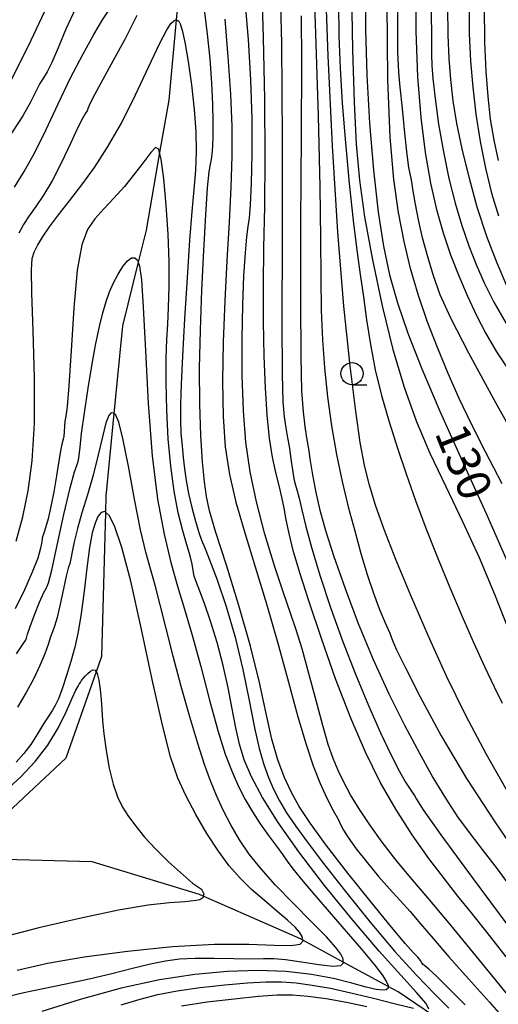
# Model space of a CAD drawing. Extents: x -14000 to -11980, y 88500 to 90000.
# Drawn here: x -12293 to -12239, y 89521 to 89632 of the extents above; entities that cross this region are included whole.
import ezdxf

# ---------------------------------------------------------------- set-up
doc = ezdxf.new("R2010")
doc.units = 0
for name, color, linetype in [('5102000', 4, 'Continuous'), ('6331000', 2, 'Continuous'), ('7101000', 4, 'Continuous'), ('7102000', 2, 'Continuous')]:
    doc.layers.add(name, color=color, linetype=linetype)
doc.styles.add('Dm_Anotation', font='txt.shx', dxfattribs={"bigfont": 'PSCDM.shx'})

# ---------------------------------------------------------------- blocks, each defined once
blk = doc.blocks.new('633100')
at = {"layer": '6331000'}
blk.add_lwpolyline([(0, -0.5), (0.67, -0.5)], dxfattribs=at)
blk.add_circle((0, 0), 0.5, dxfattribs=at)

msp = doc.modelspace()

# ---------------------------------------------------------------- linework, layer by layer
at = {"layer": '5102000', "flags": 128}
for points in [[(-12274.59, 89637.16), (-12275.1, 89631.77), (-12275.95, 89622.76), (-12276.97, 89616.91), (-12278.5, 89608.21), (-12279.38, 89604.63), (-12281.15, 89597.49), (-12282.1, 89587.66), (-12283, 89578.37), (-12283.05, 89576.59), (-12283.49, 89560.39), (-12284.1, 89558.67), (-12287.51, 89549.02), (-12295.81, 89541.23), (-12302.86, 89537.89), (-12306.03, 89536.39), (-12322.11, 89532.24), (-12326.65, 89530.31), (-12332.84, 89527.69), (-12340.48, 89519.2), (-12342.01, 89517.81), (-12345.46, 89514.65), (-12354.99, 89504.01)], [(-12220.7, 89494.76), (-12222.09, 89496.15), (-12226.42, 89500.47), (-12231.73, 89506.52), (-12236.52, 89511.99), (-12239.38, 89514.72), (-12240.68, 89515.96), (-12242.13, 89517.07), (-12245.25, 89519.46), (-12247.18, 89520.76), (-12250.23, 89522.82), (-12251.35, 89523.43), (-12256.37, 89526.15), (-12260.9, 89528.61), (-12261.17, 89528.75), (-12272.08, 89533.52), (-12272.5, 89533.71), (-12284.52, 89537.38), (-12302.86, 89537.89)]]:
    msp.add_lwpolyline(points, dxfattribs=at)
at = {"layer": '7101000', "flags": 128}
for points in [[(-12253.89, 89635.79), (-12253.88, 89630.71), (-12253.74, 89625.58), (-12253.42, 89620.21), (-12252.98, 89614.92), (-12252.46, 89610.21), (-12251.88, 89606.4), (-12251.19, 89603.18), (-12250.3, 89600.07), (-12249.12, 89596.65), (-12247.56, 89592.67), (-12245.53, 89587.92), (-12243.03, 89582.34), (-12240.35, 89576.44), (-12237.9, 89570.89)], [(-12242.72, 89521.35), (-12244.43, 89523.09), (-12245.89, 89524.53), (-12246.79, 89525.36), (-12247.22, 89525.72), (-12247.41, 89525.88), (-12247.55, 89526.07), (-12247.73, 89526.33), (-12248.02, 89526.7), (-12248.52, 89527.24), (-12249.42, 89528.24), (-12250.97, 89530.05), (-12253.25, 89532.85), (-12255.87, 89536.13), (-12258.28, 89539.24), (-12260.06, 89541.68), (-12261.31, 89543.58), (-12262.23, 89545.23), (-12263.01, 89546.92), (-12263.71, 89548.83), (-12264.37, 89551.15), (-12265.01, 89554.02), (-12265.78, 89557.48), (-12266.79, 89561.55), (-12268.1, 89566.13), (-12269.49, 89570.63), (-12270.65, 89574.31), (-12271.36, 89576.72), (-12271.72, 89578.35), (-12271.93, 89579.99), (-12272.15, 89582.25), (-12272.35, 89585.19), (-12272.48, 89588.7), (-12272.49, 89592.68), (-12272.4, 89596.99), (-12272.24, 89601.48), (-12272.03, 89605.93), (-12271.8, 89609.92), (-12271.59, 89612.95), (-12271.41, 89614.73), (-12271.28, 89615.6), (-12271.17, 89616.11), (-12271.08, 89616.72), (-12271.02, 89617.59), (-12270.97, 89618.77), (-12270.95, 89620.35), (-12270.99, 89622.33), (-12271.1, 89624.7), (-12271.32, 89627.41), (-12271.6, 89630.17), (-12271.92, 89632.63)], [(-12238.02, 89601.96), (-12239.13, 89604.52), (-12240.27, 89607.51), (-12241.34, 89610.8), (-12242.27, 89614.15), (-12243.05, 89617.33), (-12243.63, 89620.16), (-12244.04, 89622.71), (-12244.32, 89625.09), (-12244.5, 89627.44), (-12244.6, 89630.05), (-12244.63, 89633.2)], [(-12279.51, 89632.28), (-12280.85, 89629.67), (-12282.17, 89627.21), (-12283.36, 89625.08), (-12284.25, 89623.45), (-12284.75, 89622.44), (-12284.98, 89621.9), (-12285.1, 89621.6), (-12285.27, 89621.32), (-12285.58, 89620.78), (-12286.13, 89619.7), (-12286.96, 89617.92), (-12287.98, 89615.78), (-12289.02, 89613.73), (-12289.99, 89612.11), (-12290.85, 89610.86), (-12291.6, 89609.82), (-12292.25, 89608.84), (-12292.78, 89607.88)], [(-12261.08, 89632.23), (-12261.07, 89627.08), (-12261.11, 89618.78), (-12261.17, 89609.05), (-12261.19, 89600.21), (-12261.15, 89594.04), (-12261.05, 89590.21), (-12260.89, 89587.85), (-12260.7, 89586.21), (-12260.49, 89584.92), (-12260.27, 89583.7), (-12260.07, 89582.34), (-12259.83, 89580.77), (-12259.5, 89578.99), (-12259.04, 89576.96), (-12258.36, 89574.55), (-12257.43, 89571.6), (-12256.18, 89568.04), (-12254.69, 89564.1), (-12253.02, 89560.08), (-12251.26, 89556.24), (-12249.5, 89552.71), (-12247.83, 89549.56), (-12246.32, 89546.86), (-12244.92, 89544.52), (-12243.56, 89542.45), (-12242.16, 89540.53), (-12240.69, 89538.63), (-12239.13, 89536.62), (-12237.43, 89534.3)], [(-12292.95, 89525.26), (-12289.55, 89526.01), (-12285.43, 89526.72), (-12280.59, 89527.37), (-12275.52, 89527.88), (-12270.82, 89528.16), (-12266.98, 89528.16), (-12264.11, 89528.04), (-12262.21, 89527.99), (-12261.21, 89528.17), (-12260.89, 89528.54), (-12260.9, 89528.61), (-12260.98, 89529), (-12261.27, 89529.49), (-12261.78, 89530.07), (-12262.62, 89530.84), (-12263.81, 89531.86), (-12265.22, 89533.05), (-12266.65, 89534.3), (-12267.95, 89535.56), (-12269.16, 89536.94), (-12270.38, 89538.57), (-12271.66, 89540.55), (-12272.92, 89542.71), (-12274.03, 89544.81), (-12274.93, 89546.77), (-12275.74, 89549.16), (-12276.66, 89552.71), (-12277.79, 89557.82), (-12279.03, 89563.62), (-12280.21, 89568.87), (-12281.2, 89572.62), (-12281.98, 89574.95), (-12282.61, 89576.19), (-12283.05, 89576.59), (-12283.12, 89576.66), (-12283.54, 89576.56), (-12283.9, 89576.09), (-12284.22, 89575.36), (-12284.52, 89574.27), (-12284.82, 89572.61), (-12285.12, 89570.32), (-12285.44, 89567.72), (-12285.77, 89565.22), (-12286.11, 89563.17), (-12286.49, 89561.45), (-12286.92, 89559.86), (-12287.4, 89558.27), (-12287.89, 89556.8), (-12288.33, 89555.65), (-12288.67, 89554.91), (-12289, 89554.39), (-12289.41, 89553.77), (-12289.98, 89552.85), (-12290.66, 89551.72), (-12291.41, 89550.56), (-12292.19, 89549.52), (-12293.07, 89548.55)]]:
    msp.add_lwpolyline(points, dxfattribs=at)
at = {"layer": '7102000', "flags": 128}
for points in [[(-12259.99, 89642.28), (-12259.54, 89631.36), (-12259.18, 89621.03), (-12258.99, 89613.08), (-12258.93, 89607.27), (-12258.9, 89602.86), (-12258.84, 89599.2), (-12258.71, 89595.92), (-12258.48, 89592.76), (-12258.15, 89589.52), (-12257.7, 89586.25), (-12257.15, 89583.05), (-12256.51, 89580.02), (-12255.81, 89577.17), (-12255.09, 89574.48), (-12254.39, 89571.95), (-12253.7, 89569.61), (-12253, 89567.51), (-12252.3, 89565.68), (-12251.66, 89564.17), (-12251.17, 89563.04), (-12250.85, 89562.22), (-12250.39, 89561.16), (-12249.45, 89559.2), (-12247.75, 89555.88), (-12245.38, 89551.53), (-12242.54, 89546.72), (-12239.39, 89541.86), (-12236, 89536.94)], [(-12263.53, 89637.84), (-12263.31, 89629.14), (-12263.23, 89618.37), (-12263.23, 89607.24), (-12263.25, 89597.94), (-12263.23, 89592.06), (-12263.15, 89588.94), (-12263.02, 89587.29), (-12262.83, 89586.06), (-12262.62, 89584.93), (-12262.41, 89583.78), (-12262.24, 89582.54), (-12262.08, 89581.33), (-12261.92, 89580.32), (-12261.75, 89579.61), (-12261.56, 89578.99), (-12261.32, 89578.15), (-12261.01, 89576.85), (-12260.57, 89574.99), (-12259.91, 89572.52), (-12258.98, 89569.42), (-12257.81, 89565.89), (-12256.47, 89562.15), (-12255.02, 89558.42), (-12253.56, 89554.92), (-12252.2, 89551.86), (-12251.04, 89549.42), (-12250.1, 89547.6), (-12249.38, 89546.33), (-12248.89, 89545.55), (-12248.58, 89545.1), (-12248.39, 89544.82), (-12248.18, 89544.41), (-12247.4, 89543.21), (-12245.43, 89540.42), (-12241.93, 89535.65), (-12237.81, 89530.09)], [(-12237.7, 89544.82), (-12240.31, 89549.41), (-12242.63, 89553.79), (-12244.78, 89558.2), (-12246.87, 89562.77), (-12248.81, 89567.24), (-12250.49, 89571.28), (-12251.79, 89574.63), (-12252.76, 89577.38), (-12253.48, 89579.71), (-12254.01, 89581.86), (-12254.47, 89584.39), (-12254.98, 89587.93), (-12255.61, 89593.01), (-12256.31, 89599.7), (-12257, 89607.99), (-12257.6, 89617.67), (-12258.07, 89627.76), (-12258.41, 89637.11)], [(-12238.1, 89526.72), (-12240.25, 89529.48), (-12242, 89531.67), (-12243.51, 89533.53), (-12245.03, 89535.47), (-12246.77, 89537.78), (-12248.63, 89540.43), (-12250.49, 89543.3), (-12252.23, 89546.33), (-12253.89, 89549.67), (-12255.54, 89553.5), (-12257.23, 89557.9), (-12258.83, 89562.43), (-12260.21, 89566.54), (-12261.25, 89569.8), (-12261.98, 89572.28), (-12262.46, 89574.19), (-12262.78, 89575.73), (-12263.01, 89577.04), (-12263.25, 89578.27), (-12263.57, 89579.56), (-12263.93, 89581.03), (-12264.3, 89582.77), (-12264.63, 89584.9), (-12264.9, 89587.46), (-12265.11, 89590.51), (-12265.26, 89594.06), (-12265.34, 89597.97), (-12265.34, 89602.05), (-12265.27, 89606.23), (-12265.18, 89610.84), (-12265.13, 89616.33), (-12265.18, 89622.9), (-12265.31, 89629.82), (-12265.52, 89636.12)], [(-12248.28, 89636.05), (-12248.23, 89630.52), (-12248.04, 89625.39), (-12247.68, 89620.85), (-12247.19, 89616.9), (-12246.6, 89613.48), (-12245.93, 89610.52), (-12245.18, 89607.89), (-12244.34, 89605.44), (-12243.42, 89603.07), (-12242.43, 89600.79), (-12241.42, 89598.64), (-12240.38, 89596.62), (-12239.19, 89594.58), (-12237.7, 89592.34)], [(-12255.46, 89634.85), (-12255.33, 89628.42), (-12255.14, 89622.56), (-12254.91, 89617.86), (-12254.56, 89613.82), (-12253.98, 89609.68), (-12253.11, 89604.86), (-12252.02, 89599.73), (-12250.8, 89594.83), (-12249.55, 89590.59), (-12248.19, 89586.82), (-12246.65, 89583.2), (-12244.89, 89579.45), (-12243, 89575.55), (-12241.14, 89571.51), (-12239.41, 89567.39), (-12237.8, 89563.31)], [(-12289.34, 89633.91), (-12291.43, 89629.48), (-12293.59, 89625.1)], [(-12237.77, 89522.28), (-12241.08, 89526.37), (-12244.3, 89530.28), (-12246.86, 89533.31), (-12248.84, 89535.63), (-12250.49, 89537.63), (-12252.01, 89539.61), (-12253.39, 89541.55), (-12254.59, 89543.34), (-12255.55, 89544.91), (-12256.32, 89546.31), (-12256.96, 89547.62), (-12257.51, 89548.96), (-12258.06, 89550.56), (-12258.68, 89552.69), (-12259.42, 89555.48), (-12260.23, 89558.52), (-12260.99, 89561.27), (-12261.64, 89563.39), (-12262.3, 89565.28), (-12263.08, 89567.54), (-12264.08, 89570.57), (-12265.16, 89574.12), (-12266.12, 89577.74), (-12266.83, 89581.12), (-12267.29, 89584.42), (-12267.56, 89587.96), (-12267.7, 89591.92), (-12267.72, 89596.01), (-12267.65, 89599.85), (-12267.52, 89603.1), (-12267.35, 89605.65), (-12267.18, 89607.47), (-12267.03, 89608.61), (-12266.91, 89609.59), (-12266.79, 89611.04), (-12266.68, 89613.45), (-12266.6, 89616.73), (-12266.61, 89620.68), (-12266.75, 89625.05), (-12267.01, 89629.57), (-12267.39, 89633.95)], [(-12242.25, 89633.77), (-12242.24, 89630.24), (-12242.11, 89627.16), (-12241.86, 89624.23), (-12241.5, 89621.2), (-12241.03, 89618.13), (-12240.44, 89615.14), (-12239.75, 89612.36), (-12238.98, 89609.8)], [(-12286.41, 89633.06), (-12287.49, 89630.72), (-12288.37, 89628.64), (-12289.07, 89627.01), (-12289.59, 89625.97), (-12290, 89625.29), (-12290.39, 89624.64), (-12290.84, 89623.76), (-12291.45, 89622.57), (-12292.32, 89621.04), (-12293.5, 89619.18), (-12294.82, 89617.1)], [(-12293.25, 89613.02), (-12292.16, 89614.77), (-12290.97, 89616.9), (-12289.69, 89619.5), (-12288.35, 89622.38), (-12286.97, 89625.27), (-12285.6, 89627.91), (-12284.36, 89630.13), (-12283.38, 89631.77), (-12282.72, 89632.81)], [(-12256.92, 89633.69), (-12256.87, 89629.96), (-12256.73, 89626.35), (-12256.48, 89622.45), (-12256.13, 89618.01), (-12255.7, 89613.43), (-12255.26, 89609.28), (-12254.86, 89605.96), (-12254.48, 89603.24), (-12254.12, 89600.74), (-12253.76, 89598.14), (-12253.33, 89595.39), (-12252.78, 89592.55), (-12252.08, 89589.65), (-12251.24, 89586.71), (-12250.31, 89583.78), (-12249.33, 89580.87), (-12248.28, 89577.9), (-12247.11, 89574.8), (-12245.81, 89571.5), (-12244.44, 89568.14), (-12243.05, 89564.9), (-12241.73, 89561.92), (-12240.52, 89559.27), (-12239.46, 89557.02), (-12238.57, 89555.18)], [(-12238.55, 89579.78), (-12240.42, 89583.34), (-12242, 89586.46), (-12243.37, 89589.34), (-12244.62, 89592.15), (-12245.82, 89595.05), (-12246.95, 89598.01), (-12247.96, 89600.98), (-12248.82, 89603.91), (-12249.55, 89606.93), (-12250.18, 89610.17), (-12250.71, 89613.89), (-12251.12, 89618.64), (-12251.37, 89625.1), (-12251.44, 89633.59)], [(-12235.77, 89582.63), (-12239.26, 89588.86), (-12242.31, 89594.41), (-12244.32, 89598.32), (-12245.49, 89600.97), (-12246.24, 89603.07), (-12246.89, 89605.2), (-12247.48, 89607.34), (-12247.95, 89609.36), (-12248.29, 89611.12), (-12248.52, 89612.56), (-12248.69, 89613.63), (-12248.85, 89614.38), (-12249.02, 89615.23), (-12249.22, 89616.69), (-12249.47, 89619.07), (-12249.74, 89621.83), (-12249.98, 89624.23), (-12250.15, 89625.91), (-12250.24, 89628.2), (-12250.24, 89632.82)], [(-12246.5, 89632.79), (-12246.47, 89629.71), (-12246.47, 89627.88), (-12246.45, 89626.65), (-12246.34, 89625.22), (-12246.08, 89622.96), (-12245.68, 89620.08), (-12245.15, 89616.98), (-12244.52, 89613.99), (-12243.82, 89611.23), (-12243.08, 89608.71), (-12242.31, 89606.45), (-12241.48, 89604.36), (-12240.56, 89602.3), (-12239.49, 89600.14), (-12238.09, 89597.75)], [(-12238.97, 89616), (-12239.46, 89618.28), (-12239.85, 89620.65), (-12240.13, 89623.18), (-12240.35, 89626), (-12240.49, 89629.27), (-12240.53, 89633.27)], [(-12293.05, 89573.35), (-12292.33, 89576.08), (-12291.72, 89578.99), (-12291.26, 89582.35), (-12291.02, 89586.54), (-12291.01, 89591.66), (-12291.14, 89596.9), (-12291.29, 89601.18), (-12291.34, 89603.75), (-12291.26, 89605.02), (-12291.05, 89605.73), (-12290.68, 89606.49), (-12290.12, 89607.43), (-12289.33, 89608.57), (-12288.3, 89609.94), (-12287.07, 89611.51), (-12285.71, 89613.27), (-12284.29, 89615.23), (-12282.8, 89617.5), (-12281.25, 89620.21), (-12279.67, 89623.38), (-12278.2, 89626.54), (-12276.99, 89629.11), (-12276.18, 89630.66), (-12275.68, 89631.4), (-12275.38, 89631.67), (-12275.16, 89631.77), (-12275.1, 89631.77), (-12274.99, 89631.76), (-12274.83, 89631.63), (-12274.66, 89631.32), (-12274.44, 89630.62), (-12274.15, 89629.27), (-12273.78, 89627.12), (-12273.39, 89624.48), (-12273.08, 89621.75), (-12272.92, 89619.25), (-12272.88, 89616.99), (-12272.96, 89614.88), (-12273.12, 89612.77), (-12273.35, 89610.31), (-12273.62, 89607.08), (-12273.9, 89602.86), (-12274.18, 89598.27), (-12274.41, 89594.09), (-12274.57, 89590.95), (-12274.64, 89588.69), (-12274.64, 89586.94), (-12274.58, 89585.41), (-12274.46, 89584.01), (-12274.32, 89582.7), (-12274.17, 89581.43), (-12273.99, 89580.13), (-12273.72, 89578.7), (-12273.36, 89577.12), (-12272.95, 89575.57), (-12272.57, 89574.31), (-12272.27, 89573.45), (-12271.91, 89572.6), (-12271.36, 89571.25), (-12270.52, 89569.01), (-12269.5, 89566.03), (-12268.49, 89562.58), (-12267.64, 89558.95), (-12266.94, 89555.46), (-12266.34, 89552.42), (-12265.8, 89550.08), (-12265.29, 89548.3), (-12264.76, 89546.85), (-12264.19, 89545.52), (-12263.53, 89544.22), (-12262.74, 89542.89), (-12261.75, 89541.43), (-12260.43, 89539.62), (-12258.58, 89537.21), (-12256.14, 89534.08), (-12253.37, 89530.62), (-12250.6, 89527.33), (-12248.14, 89524.63), (-12246.1, 89522.54), (-12244.55, 89520.99)], [(-12269.66, 89631.86), (-12269.31, 89627.62), (-12269.03, 89623.46), (-12268.89, 89619.83), (-12268.87, 89616.49), (-12268.98, 89613.02), (-12269.18, 89609.11), (-12269.43, 89604.81), (-12269.67, 89600.28), (-12269.85, 89595.7), (-12269.93, 89591.29), (-12269.86, 89587.3), (-12269.61, 89583.9), (-12269.14, 89580.82), (-12268.42, 89577.71), (-12267.43, 89574.27), (-12266.25, 89570.47), (-12264.99, 89566.31), (-12263.73, 89561.89), (-12262.53, 89557.54), (-12261.46, 89553.66), (-12260.55, 89550.56), (-12259.74, 89548.14), (-12258.97, 89546.17), (-12258.2, 89544.51), (-12257.49, 89543.16), (-12256.95, 89542.16), (-12256.64, 89541.51), (-12256.34, 89540.94), (-12255.83, 89540.13), (-12254.91, 89538.86), (-12253.7, 89537.31), (-12252.41, 89535.74), (-12251.19, 89534.35), (-12250.03, 89533.09), (-12248.88, 89531.83), (-12247.7, 89530.43), (-12246.31, 89528.78), (-12244.54, 89526.74), (-12242.32, 89524.27), (-12239.96, 89521.66), (-12237.88, 89519.28)], [(-12267.48, 89548.84), (-12268.01, 89550.59), (-12268.42, 89552.42), (-12268.82, 89554.53), (-12269.28, 89556.89), (-12269.84, 89559.4), (-12270.53, 89561.96), (-12271.26, 89564.36), (-12271.93, 89566.35), (-12272.46, 89567.75), (-12272.84, 89568.71), (-12273.08, 89569.41), (-12273.22, 89570.05), (-12273.34, 89570.76), (-12273.54, 89571.68), (-12273.91, 89572.91), (-12274.38, 89574.51), (-12274.88, 89576.51), (-12275.34, 89578.93), (-12275.72, 89581.73), (-12276.01, 89584.8), (-12276.18, 89588.04), (-12276.25, 89591.17), (-12276.24, 89593.86), (-12276.16, 89595.93), (-12276.06, 89597.68), (-12275.96, 89599.55), (-12275.9, 89601.89), (-12275.9, 89604.68), (-12276, 89607.77), (-12276.22, 89611), (-12276.5, 89613.95), (-12276.79, 89616.17), (-12276.97, 89616.91), (-12277.07, 89617.3), (-12277.42, 89617.47), (-12277.95, 89616.91), (-12278.76, 89615.85), (-12279.78, 89614.51), (-12280.93, 89613.1), (-12282.11, 89611.8), (-12283.24, 89610.6), (-12284.24, 89609.47), (-12285.06, 89608.29), (-12285.7, 89606.56), (-12286.21, 89603.71), (-12286.6, 89599.46), (-12286.91, 89594.73), (-12287.16, 89590.75), (-12287.35, 89588.42), (-12287.49, 89587.34), (-12287.59, 89586.8), (-12287.64, 89586.22), (-12287.67, 89585.61), (-12287.71, 89585.1), (-12287.78, 89584.77), (-12287.89, 89584.38), (-12288.05, 89583.64), (-12288.27, 89582.34), (-12288.53, 89580.66), (-12288.83, 89578.87), (-12289.16, 89577.21), (-12289.48, 89575.83), (-12289.76, 89574.82), (-12289.95, 89574.24), (-12290.08, 89573.94), (-12290.15, 89573.68), (-12290.2, 89573.27), (-12290.33, 89572.56), (-12290.65, 89571.45), (-12291.26, 89569.85), (-12292.12, 89567.9), (-12293.18, 89565.74)], [(-12292.01, 89562.21), (-12291.91, 89562.47), (-12291.78, 89562.93), (-12291.5, 89563.78), (-12291.01, 89565.08), (-12290.44, 89566.5), (-12289.95, 89567.59), (-12289.66, 89568.11), (-12289.43, 89568.68), (-12289.07, 89570.1), (-12288.46, 89572.89), (-12287.7, 89576.31), (-12287.01, 89579.31), (-12286.53, 89581.1), (-12286.23, 89581.95), (-12286.07, 89582.4), (-12285.99, 89582.94), (-12285.89, 89583.86), (-12285.72, 89585.42), (-12285.4, 89587.74), (-12284.98, 89590.49), (-12284.53, 89593.2), (-12284.11, 89595.5), (-12283.71, 89597.39), (-12283.33, 89598.93), (-12282.96, 89600.2), (-12282.58, 89601.3), (-12282.14, 89602.3), (-12281.63, 89603.27), (-12281.09, 89604.13), (-12280.58, 89604.77), (-12280.13, 89605.1), (-12279.76, 89605.12), (-12279.46, 89604.84), (-12279.38, 89604.63), (-12279.22, 89604.18), (-12279.01, 89602.62), (-12278.8, 89599.56), (-12278.56, 89594.67), (-12278.25, 89588.76), (-12277.8, 89582.92), (-12277.2, 89578.04), (-12276.48, 89574.11), (-12275.72, 89570.94), (-12274.96, 89568.28), (-12274.17, 89565.71), (-12273.31, 89562.8), (-12272.36, 89559.27), (-12271.38, 89555.51), (-12270.45, 89552.1), (-12269.61, 89549.46), (-12268.85, 89547.47), (-12268.12, 89545.85), (-12267.36, 89544.39), (-12266.56, 89543.01), (-12265.68, 89541.66), (-12264.75, 89540.34), (-12263.86, 89539.14), (-12263.15, 89538.17), (-12262.66, 89537.45), (-12262.05, 89536.62), (-12260.88, 89535.18), (-12258.9, 89532.87), (-12256.53, 89530.13), (-12254.37, 89527.63), (-12252.89, 89525.85), (-12252.02, 89524.73), (-12251.57, 89524.02), (-12251.35, 89523.54), (-12251.35, 89523.43), (-12251.35, 89523.23), (-12251.55, 89523.05), (-12251.97, 89523), (-12252.68, 89523.08), (-12253.81, 89523.34), (-12255.41, 89523.77), (-12257.47, 89524.29), (-12259.95, 89524.76), (-12262.78, 89525.08), (-12265.94, 89525.2), (-12269.36, 89525.11), (-12273.03, 89524.77), (-12276.98, 89524.16), (-12281.28, 89523.21), (-12285.87, 89521.96), (-12290.17, 89520.62)], [(-12293.92, 89522.32), (-12292.22, 89522.74), (-12290.03, 89523.2), (-12287.51, 89523.71), (-12284.87, 89524.28), (-12282.33, 89524.88), (-12280.01, 89525.47), (-12277.99, 89525.96), (-12276.31, 89526.3), (-12274.73, 89526.51), (-12272.98, 89526.59), (-12270.87, 89526.59), (-12268.66, 89526.55), (-12266.74, 89526.52), (-12265.34, 89526.54), (-12264.18, 89526.54), (-12262.84, 89526.44), (-12261.05, 89526.17), (-12259.13, 89525.87), (-12257.55, 89525.69), (-12256.66, 89525.78), (-12256.36, 89526.07), (-12256.37, 89526.15), (-12256.4, 89526.5), (-12256.64, 89527.03), (-12257.2, 89527.8), (-12258.27, 89528.99), (-12259.96, 89530.71), (-12261.98, 89532.74), (-12263.96, 89534.77), (-12265.6, 89536.6), (-12266.92, 89538.26), (-12268.02, 89539.87), (-12268.98, 89541.52), (-12269.83, 89543.19), (-12270.58, 89544.84), (-12271.26, 89546.47), (-12271.93, 89548.31), (-12272.68, 89550.65), (-12273.58, 89553.66), (-12274.55, 89557.05), (-12275.47, 89560.45), (-12276.25, 89563.53), (-12276.92, 89566.19), (-12277.49, 89568.4), (-12278.01, 89570.22), (-12278.53, 89572.11), (-12279.11, 89574.62), (-12279.78, 89578.05), (-12280.47, 89581.76), (-12281.08, 89584.85), (-12281.54, 89586.67), (-12281.87, 89587.45), (-12282.1, 89587.66), (-12282.14, 89587.69), (-12282.4, 89587.72), (-12282.68, 89587.44), (-12283, 89586.6), (-12283.39, 89585.05), (-12283.86, 89583), (-12284.41, 89580.74), (-12285.05, 89578.54), (-12285.68, 89576.51), (-12286.2, 89574.74), (-12286.56, 89573.28), (-12286.77, 89572.15), (-12286.92, 89571.36), (-12287.05, 89570.84), (-12287.22, 89570.32), (-12287.45, 89569.43), (-12287.77, 89567.98), (-12288.14, 89566.27), (-12288.48, 89564.77), (-12288.75, 89563.81), (-12288.98, 89563.19), (-12289.21, 89562.6), (-12289.49, 89561.77), (-12289.86, 89560.69), (-12290.39, 89559.39), (-12291.09, 89557.93), (-12291.95, 89556.36), (-12292.92, 89554.74)], [(-12293.02, 89560.69), (-12292.5, 89561.51), (-12292.19, 89561.95), (-12292.01, 89562.21)], [(-12294.21, 89545.38), (-12292.52, 89546.93), (-12290.93, 89548.63), (-12289.5, 89550.48), (-12288.33, 89552.43), (-12287.42, 89554.27), (-12286.77, 89555.73), (-12286.36, 89556.62), (-12286.12, 89557.09), (-12285.98, 89557.32), (-12285.85, 89557.51), (-12285.72, 89557.71), (-12285.54, 89557.94), (-12285.3, 89558.23), (-12285.02, 89558.52), (-12284.73, 89558.77), (-12284.46, 89558.91), (-12284.21, 89558.86), (-12284.1, 89558.67), (-12283.99, 89558.49), (-12283.79, 89557.74), (-12283.63, 89556.72), (-12283.51, 89555.59), (-12283.44, 89554.46), (-12283.37, 89553.22), (-12283.23, 89551.72), (-12282.98, 89549.87), (-12282.62, 89547.9), (-12282.19, 89546.09), (-12281.7, 89544.67), (-12281.14, 89543.53), (-12280.46, 89542.48), (-12279.64, 89541.38), (-12278.65, 89540.16), (-12277.42, 89538.83), (-12275.99, 89537.39), (-12273.29, 89535.01), (-12272.29, 89534.34), (-12272.01, 89533.79), (-12272.08, 89533.52), (-12272.12, 89533.34), (-12272.45, 89533.12), (-12272.86, 89533.05), (-12274.13, 89532.92), (-12275.85, 89532.79), (-12278.24, 89532.52), (-12281.59, 89531.97), (-12285.95, 89531.05), (-12290.52, 89529.97), (-12294.24, 89529)], [(-12246.76, 89520.88), (-12247.09, 89521.51), (-12248.16, 89522.75), (-12249.93, 89524.68), (-12252.36, 89527.39), (-12255.32, 89530.86), (-12258.47, 89534.72), (-12261.37, 89538.5), (-12263.69, 89541.8), (-12265.43, 89544.59), (-12266.66, 89546.92), (-12267.48, 89548.84)], [(-12281.3, 89521.35), (-12279.16, 89522), (-12277.17, 89522.51), (-12275, 89522.93), (-12272.41, 89523.29), (-12269.67, 89523.6), (-12267.13, 89523.82), (-12265.06, 89523.93), (-12263.32, 89523.93), (-12261.65, 89523.81), (-12259.85, 89523.57), (-12257.82, 89523.21), (-12255.53, 89522.71), (-12252.99, 89522.1), (-12250.51, 89521.48), (-12248.48, 89520.98)], [(-12253.74, 89521.15), (-12256.03, 89521.63), (-12258.3, 89522.02), (-12260.35, 89522.29), (-12262.08, 89522.43), (-12263.78, 89522.43), (-12265.87, 89522.29), (-12268.6, 89522.01), (-12271.65, 89521.64), (-12274.53, 89521.2)]]:
    msp.add_lwpolyline(points, dxfattribs=at)

# ---------------------------------------------------------------- block references
at = {"layer": '6331000', "xscale": 2.5, "yscale": 2.5, "zscale": 2.5}
msp.add_blockref('633100', (-12255.39, 89592.12), dxfattribs=at)

# ---------------------------------------------------------------- texts
at = {"layer": '7101000', "style": 'Dm_Anotation'}
msp.add_text('130', height=3.75, rotation=292, dxfattribs=at).set_placement((-12246.16, 89585.49))

doc.saveas('drawing.dxf')
